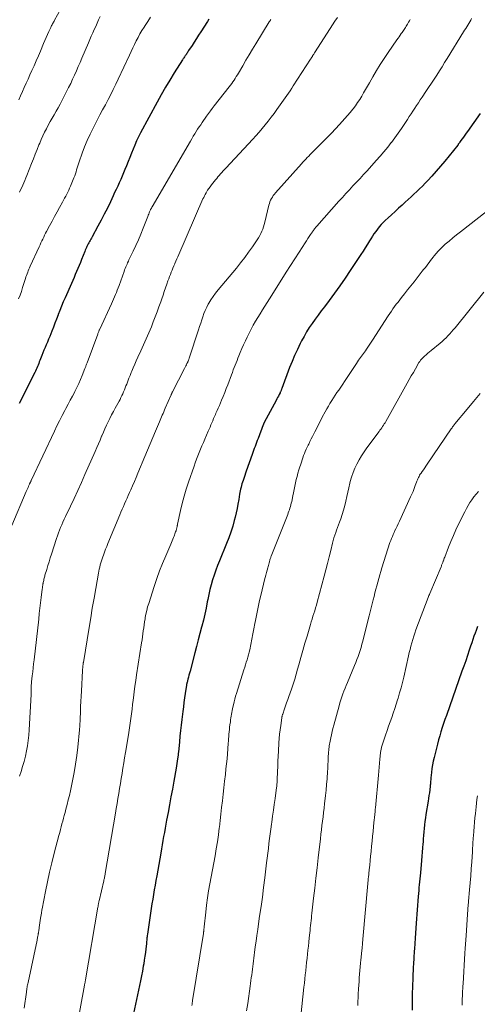
# Model space of a CAD drawing. Units: feet. Extents: x 1945000 to 1950001, y 565000 to 570001.
# Drawn here: x 1947515 to 1947608, y 565719 to 565918 of the extents above; entities that cross this region are included whole.
import ezdxf

# ---------------------------------------------------------------- set-up
doc = ezdxf.new("R2010")
doc.units = ezdxf.units.FT
doc.header["$LTSCALE"] = 100
doc.header["$MEASUREMENT"] = 0
doc.layers.add('CONTOUR INDEX', color=32, linetype='Continuous', lineweight=25)
doc.layers.add('CONTOUR INTERMEDIATE', color=40, linetype='Continuous', lineweight=15)

msp = doc.modelspace()

# ---------------------------------------------------------------- linework, layer by layer
at = {"layer": 'CONTOUR INDEX', "flags": 128}
for points, elevation in [([(1947553.28, 565918.44), (1947552.95, 565917.94), (1947551.63, 565915.89), (1947551.19, 565915.2), (1947550.74, 565914.51), (1947550.3, 565913.82), (1947549.85, 565913.13), (1947549.17, 565912.08), (1947549.07, 565911.91), (1947548.96, 565911.75), (1947548.85, 565911.59), (1947548.74, 565911.43), (1947548.72, 565911.4), (1947548.62, 565911.25), (1947548.51, 565911.1), (1947548.41, 565910.95), (1947548.31, 565910.8), (1947548.2, 565910.66), (1947548.1, 565910.5), (1947548, 565910.35), (1947547.91, 565910.2), (1947546.25, 565907.6), (1947545.34, 565906.14), (1947544.46, 565904.67), (1947543.61, 565903.17), (1947542.78, 565901.67), (1947539.44, 565895.45), (1947539.03, 565894.64), (1947538.64, 565893.83), (1947538.28, 565893), (1947537.94, 565892.17), (1947537.61, 565891.33), (1947537.28, 565890.48), (1947536.94, 565889.65), (1947536.6, 565888.81), (1947536.29, 565888.07), (1947536.01, 565887.4), (1947535.72, 565886.72), (1947535.42, 565886.05), (1947535.12, 565885.38), (1947534.81, 565884.72), (1947534.51, 565884.05), (1947534.2, 565883.39), (1947533.88, 565882.72), (1947533.33, 565881.53), (1947532.72, 565880.28), (1947532.1, 565879.04), (1947531.46, 565877.81), (1947530.8, 565876.58), (1947529.63, 565874.45), (1947529.49, 565874.21), (1947529.36, 565873.97), (1947529.23, 565873.74), (1947529.09, 565873.5), (1947528.96, 565873.26), (1947528.83, 565873.02), (1947528.71, 565872.78), (1947528.59, 565872.53), (1947528.47, 565872.28), (1947528.36, 565872.03), (1947528.25, 565871.78), (1947528.15, 565871.52), (1947527.51, 565869.89), (1947527.26, 565869.28), (1947527.01, 565868.67), (1947526.76, 565868.06), (1947526.5, 565867.45), (1947526.24, 565866.84), (1947525.98, 565866.24), (1947525.71, 565865.63), (1947525.44, 565865.03), (1947524.17, 565862.15), (1947523.8, 565861.31), (1947523.44, 565860.46), (1947523.1, 565859.6), (1947522.77, 565858.74), (1947522.74, 565858.66), (1947522.43, 565857.84), (1947522.12, 565857.02), (1947521.8, 565856.2), (1947521.49, 565855.38), (1947521.28, 565854.85), (1947521.07, 565854.3), (1947520.84, 565853.74), (1947520.61, 565853.19), (1947520.36, 565852.65), (1947520.12, 565852.1), (1947519.89, 565851.55), (1947519.67, 565851), (1947519.45, 565850.44), (1947519.08, 565849.48), (1947518.96, 565849.17), (1947518.85, 565848.86), (1947518.73, 565848.55), (1947518.61, 565848.24), (1947518.48, 565847.93), (1947518.35, 565847.63), (1947518.21, 565847.33), (1947518.06, 565847.03), (1947514.85, 565840.76)], 960), ([(1947608.16, 565899.39), (1947605.58, 565895.76), (1947605.31, 565895.38), (1947605.04, 565895), (1947604.76, 565894.61), (1947604.49, 565894.23), (1947604.05, 565893.63), (1947604, 565893.55), (1947603.94, 565893.47), (1947603.88, 565893.39), (1947603.83, 565893.31), (1947603.77, 565893.23), (1947603.71, 565893.15), (1947603.66, 565893.08), (1947603.6, 565893), (1947601.87, 565890.82), (1947601.02, 565889.76), (1947600.14, 565888.72), (1947599.24, 565887.7), (1947598.33, 565886.7), (1947597.55, 565885.87), (1947597.01, 565885.3), (1947596.45, 565884.72), (1947595.89, 565884.16), (1947595.32, 565883.61), (1947594.75, 565883.06), (1947594.17, 565882.51), (1947593.59, 565881.98), (1947592.99, 565881.44), (1947592.35, 565880.87), (1947591.63, 565880.23), (1947590.92, 565879.58), (1947590.21, 565878.93), (1947589.5, 565878.27), (1947588.95, 565877.76), (1947588.53, 565877.35), (1947588.12, 565876.92), (1947587.73, 565876.47), (1947587.36, 565876.01), (1947587.01, 565875.54), (1947586.66, 565875.06), (1947586.34, 565874.56), (1947586.03, 565874.06), (1947585.78, 565873.66), (1947585.35, 565872.95), (1947584.91, 565872.25), (1947584.47, 565871.55), (1947584.01, 565870.86), (1947581.86, 565867.62), (1947580.82, 565866.09), (1947579.77, 565864.58), (1947578.69, 565863.08), (1947577.59, 565861.59), (1947576.62, 565860.3), (1947576, 565859.47), (1947575.38, 565858.63), (1947574.77, 565857.8), (1947574.17, 565856.96), (1947573.58, 565856.1), (1947573.03, 565855.23), (1947572.51, 565854.34), (1947572.02, 565853.43), (1947571.75, 565852.9), (1947571.16, 565851.7), (1947570.6, 565850.49), (1947570.09, 565849.27), (1947569.6, 565848.03), (1947568.02, 565843.8), (1947567.98, 565843.69), (1947567.94, 565843.58), (1947567.9, 565843.47), (1947567.85, 565843.37), (1947567.81, 565843.26), (1947567.76, 565843.15), (1947567.71, 565843.05), (1947567.66, 565842.94), (1947567.47, 565842.57), (1947567.32, 565842.27), (1947567.17, 565841.98), (1947567.02, 565841.69), (1947566.86, 565841.4), (1947564.46, 565836.91), (1947564.43, 565836.85), (1947564.4, 565836.79), (1947564.37, 565836.73), (1947564.34, 565836.67), (1947564.31, 565836.62), (1947564.29, 565836.56), (1947564.26, 565836.5), (1947564.24, 565836.44), (1947563.2, 565833.72), (1947563.05, 565833.31), (1947562.89, 565832.91), (1947562.74, 565832.5), (1947562.6, 565832.09), (1947562.45, 565831.68), (1947562.3, 565831.27), (1947562.16, 565830.86), (1947562.01, 565830.45), (1947560.82, 565827.12), (1947560.67, 565826.69), (1947560.52, 565826.25), (1947560.38, 565825.82), (1947560.23, 565825.39), (1947560.17, 565825.2), (1947560.06, 565824.86), (1947559.95, 565824.52), (1947559.86, 565824.18), (1947559.77, 565823.84), (1947559.69, 565823.49), (1947559.61, 565823.15), (1947559.54, 565822.8), (1947559.48, 565822.45), (1947559.29, 565821.35), (1947559.13, 565820.45), (1947558.96, 565819.55), (1947558.76, 565818.66), (1947558.56, 565817.77), (1947558.4, 565817.14), (1947558.08, 565815.95), (1947557.72, 565814.76), (1947557.3, 565813.6), (1947556.85, 565812.45), (1947555.4, 565809), (1947555.02, 565808.05), (1947554.66, 565807.08), (1947554.32, 565806.11), (1947554.01, 565805.13), (1947553.73, 565804.14), (1947553.47, 565803.15), (1947553.24, 565802.15), (1947553.03, 565801.14), (1947552.94, 565800.68), (1947552.69, 565799.44), (1947552.42, 565798.2), (1947552.14, 565796.97), (1947551.83, 565795.74), (1947551.79, 565795.59), (1947551.46, 565794.28), (1947551.12, 565792.98), (1947550.78, 565791.68), (1947550.44, 565790.38), (1947549.45, 565786.65), (1947549.34, 565786.25), (1947549.23, 565785.85), (1947549.13, 565785.45), (1947549.02, 565785.05), (1947548.84, 565784.38), (1947548.82, 565784.31), (1947548.8, 565784.25), (1947548.79, 565784.18), (1947548.77, 565784.12), (1947548.76, 565784.05), (1947548.75, 565783.99), (1947548.73, 565783.92), (1947548.72, 565783.86), (1947548.48, 565782.17), (1947548.35, 565781.26), (1947548.22, 565780.35), (1947548.1, 565779.44), (1947547.98, 565778.52), (1947547.78, 565776.91), (1947547.64, 565775.78), (1947547.51, 565774.66), (1947547.39, 565773.53), (1947547.29, 565772.4), (1947547.1, 565770.28), (1947547.09, 565770.21), (1947547.08, 565770.14), (1947547.08, 565770.07), (1947547.07, 565769.99), (1947547.06, 565769.92), (1947547.05, 565769.85), (1947547.05, 565769.78), (1947547.03, 565769.71), (1947546.91, 565768.93), (1947546.84, 565768.47), (1947546.77, 565768.01), (1947546.69, 565767.55), (1947546.61, 565767.09), (1947546.15, 565764.45), (1947545.87, 565762.86), (1947545.59, 565761.27), (1947545.3, 565759.69), (1947545, 565758.1), (1947544.72, 565756.6), (1947544.57, 565755.77), (1947544.41, 565754.93), (1947544.26, 565754.1), (1947544.11, 565753.27), (1947543.96, 565752.43), (1947543.82, 565751.6), (1947543.67, 565750.76), (1947543.52, 565749.93), (1947542.72, 565745.33), (1947542.55, 565744.39), (1947542.39, 565743.44), (1947542.22, 565742.5), (1947542.05, 565741.56), (1947541.89, 565740.62), (1947541.73, 565739.68), (1947541.58, 565738.73), (1947541.44, 565737.79), (1947540.83, 565733.51), (1947540.79, 565733.27), (1947540.76, 565733.02), (1947540.74, 565732.78), (1947540.71, 565732.54), (1947540.69, 565732.29), (1947540.67, 565732.05), (1947540.64, 565731.81), (1947540.61, 565731.56), (1947540.5, 565730.55), (1947540.41, 565729.79), (1947540.32, 565729.05), (1947540.2, 565728.3), (1947540.08, 565727.55), (1947540, 565727.06), (1947539.82, 565726.07), (1947539.63, 565725.09), (1947539.43, 565724.1), (1947539.22, 565723.12), (1947537.98, 565717.52)], 940), ([(1947607.62, 565795.69), (1947607.48, 565795.31), (1947607.33, 565794.92), (1947607.13, 565794.38), (1947606.89, 565793.72), (1947606.66, 565793.05), (1947606.43, 565792.39), (1947606.2, 565791.72), (1947605.93, 565790.92), (1947605.57, 565789.85), (1947605.21, 565788.78), (1947604.84, 565787.72), (1947604.46, 565786.65), (1947601.31, 565777.73), (1947601.02, 565776.91), (1947600.74, 565776.09), (1947600.47, 565775.27), (1947600.21, 565774.45), (1947599.95, 565773.62), (1947599.71, 565772.79), (1947599.49, 565771.95), (1947599.28, 565771.11), (1947598.82, 565769.23), (1947598.65, 565768.49), (1947598.51, 565767.74), (1947598.39, 565766.98), (1947598.29, 565766.22), (1947598.17, 565765.12), (1947598.15, 565764.91), (1947598.13, 565764.7), (1947598.12, 565764.48), (1947598.1, 565764.27), (1947598.09, 565764.06), (1947598.07, 565763.84), (1947598.05, 565763.63), (1947598.03, 565763.42), (1947597.94, 565762.69), (1947597.86, 565762.11), (1947597.78, 565761.54), (1947597.7, 565760.96), (1947597.61, 565760.39), (1947597.18, 565757.71), (1947597.08, 565757.01), (1947596.98, 565756.31), (1947596.89, 565755.61), (1947596.82, 565754.91), (1947596.75, 565754.2), (1947596.68, 565753.5), (1947596.63, 565752.8), (1947596.58, 565752.09), (1947596.56, 565751.8), (1947596.5, 565750.95), (1947596.43, 565750.11), (1947596.36, 565749.26), (1947596.28, 565748.41), (1947596.04, 565745.93), (1947595.98, 565745.33), (1947595.92, 565744.73), (1947595.86, 565744.13), (1947595.81, 565743.53), (1947595.75, 565742.93), (1947595.7, 565742.33), (1947595.65, 565741.73), (1947595.61, 565741.13), (1947595.22, 565735.72), (1947595.15, 565734.71), (1947595.08, 565733.7), (1947595, 565732.69), (1947594.93, 565731.67), (1947594.85, 565730.54), (1947594.82, 565730.09), (1947594.79, 565729.65), (1947594.75, 565729.2), (1947594.72, 565728.76), (1947594.69, 565728.31), (1947594.66, 565727.87), (1947594.64, 565727.42), (1947594.62, 565726.98), (1947594.51, 565724.64), (1947594.45, 565723.02), (1947594.4, 565721.41), (1947594.38, 565719.79), (1947594.38, 565718.17)], 920)]:
    msp.add_lwpolyline(points, dxfattribs=dict(at, elevation=elevation))
at = {"layer": 'CONTOUR INTERMEDIATE', "flags": 128}
for points, elevation in [([(1947523.26, 565920.41), (1947522.03, 565918.23), (1947521.93, 565918.05), (1947521.83, 565917.87), (1947521.73, 565917.69), (1947521.63, 565917.51), (1947521.54, 565917.33), (1947521.45, 565917.15), (1947521.36, 565916.96), (1947521.27, 565916.78), (1947520.9, 565915.94), (1947520.62, 565915.33), (1947520.36, 565914.72), (1947520.09, 565914.11), (1947519.83, 565913.5), (1947519.18, 565912), (1947518.76, 565911.01), (1947518.32, 565910.03), (1947517.89, 565909.04), (1947517.45, 565908.06), (1947517.05, 565907.19), (1947516.67, 565906.34), (1947516.29, 565905.5), (1947515.92, 565904.65), (1947515.55, 565903.8), (1947515.17, 565902.95), (1947514.8, 565902.11)], 972), ([(1947565.76, 565918.35), (1947565.66, 565918.2), (1947565.57, 565918.04), (1947565.47, 565917.89), (1947562.74, 565913.45), (1947562.07, 565912.35), (1947561.41, 565911.25), (1947560.76, 565910.15), (1947560.11, 565909.04), (1947559.23, 565907.54), (1947559.02, 565907.18), (1947558.8, 565906.83), (1947558.58, 565906.48), (1947558.35, 565906.13), (1947558.11, 565905.79), (1947557.87, 565905.45), (1947557.63, 565905.12), (1947557.37, 565904.79), (1947554.35, 565900.93), (1947553.95, 565900.42), (1947553.57, 565899.9), (1947553.19, 565899.38), (1947552.81, 565898.86), (1947551.91, 565897.58), (1947551.6, 565897.12), (1947551.29, 565896.66), (1947550.99, 565896.19), (1947550.69, 565895.72), (1947550.4, 565895.25), (1947550.11, 565894.77), (1947549.83, 565894.29), (1947549.54, 565893.81), (1947541.77, 565880.52), (1947541.72, 565880.43), (1947541.67, 565880.34), (1947541.62, 565880.25), (1947541.57, 565880.16), (1947541.52, 565880.07), (1947541.48, 565879.98), (1947541.43, 565879.88), (1947541.39, 565879.79), (1947541.28, 565879.52), (1947541.19, 565879.28), (1947541.09, 565879.05), (1947541, 565878.82), (1947540.91, 565878.58), (1947539.97, 565876.2), (1947539.49, 565875.02), (1947539, 565873.85), (1947538.47, 565872.68), (1947537.93, 565871.53), (1947537.1, 565869.8), (1947536.97, 565869.51), (1947536.83, 565869.23), (1947536.7, 565868.94), (1947536.58, 565868.65), (1947536.45, 565868.36), (1947536.33, 565868.07), (1947536.22, 565867.78), (1947536.11, 565867.48), (1947535.08, 565864.64), (1947534.9, 565864.17), (1947534.72, 565863.7), (1947534.54, 565863.23), (1947534.35, 565862.77), (1947534.16, 565862.3), (1947533.96, 565861.84), (1947533.76, 565861.38), (1947533.55, 565860.92), (1947531.2, 565855.82), (1947531.14, 565855.69), (1947531.08, 565855.57), (1947531.03, 565855.44), (1947530.97, 565855.31), (1947530.92, 565855.19), (1947530.87, 565855.06), (1947530.82, 565854.93), (1947530.77, 565854.8), (1947528.61, 565848.99), (1947528.56, 565848.84), (1947528.5, 565848.7), (1947528.45, 565848.55), (1947528.4, 565848.41), (1947528.35, 565848.26), (1947528.3, 565848.12), (1947528.24, 565847.97), (1947528.19, 565847.83), (1947527.65, 565846.44), (1947527.31, 565845.61), (1947526.96, 565844.79), (1947526.57, 565843.98), (1947526.16, 565843.18), (1947526.12, 565843.1), (1947525.68, 565842.27), (1947525.23, 565841.44), (1947524.78, 565840.61), (1947524.34, 565839.78), (1947524.12, 565839.37), (1947523.57, 565838.34), (1947523.03, 565837.29), (1947522.51, 565836.24), (1947522, 565835.18), (1947517.32, 565825.2), (1947517.29, 565825.14), (1947517.26, 565825.09), (1947517.24, 565825.03), (1947517.21, 565824.97), (1947517.18, 565824.92), (1947517.16, 565824.86), (1947517.13, 565824.8), (1947517.1, 565824.75), (1947517.1, 565824.73), (1947517.06, 565824.67), (1947517.03, 565824.6), (1947517, 565824.54), (1947516.98, 565824.47), (1947516.8, 565824.08), (1947516.68, 565823.81), (1947516.56, 565823.55), (1947516.45, 565823.29), (1947516.33, 565823.02), (1947513.38, 565816.15)], 956), ([(1947541.43, 565918.82), (1947540.88, 565917.99), (1947540.35, 565917.16), (1947540.15, 565916.85), (1947539.73, 565916.16), (1947539.32, 565915.47), (1947538.94, 565914.77), (1947538.57, 565914.05), (1947538.21, 565913.34), (1947537.86, 565912.62), (1947537.51, 565911.89), (1947537.17, 565911.17), (1947534.94, 565906.35), (1947534.44, 565905.3), (1947533.93, 565904.25), (1947533.4, 565903.21), (1947532.86, 565902.18), (1947532.32, 565901.15), (1947531.77, 565900.11), (1947531.23, 565899.08), (1947530.69, 565898.05), (1947529.83, 565896.4), (1947529.22, 565895.17), (1947528.65, 565893.92), (1947528.13, 565892.66), (1947527.65, 565891.38), (1947527.01, 565889.58), (1947526.87, 565889.18), (1947526.74, 565888.79), (1947526.62, 565888.39), (1947526.5, 565887.99), (1947526.38, 565887.59), (1947526.26, 565887.19), (1947526.11, 565886.8), (1947525.96, 565886.41), (1947525.26, 565884.69), (1947525.08, 565884.28), (1947524.9, 565883.87), (1947524.7, 565883.46), (1947524.5, 565883.06), (1947524.29, 565882.66), (1947524.08, 565882.26), (1947523.87, 565881.87), (1947523.65, 565881.47), (1947523.06, 565880.4), (1947522.55, 565879.48), (1947522.04, 565878.54), (1947521.53, 565877.61), (1947521.03, 565876.68), (1947520.43, 565875.55), (1947520.23, 565875.17), (1947520.03, 565874.78), (1947519.84, 565874.4), (1947519.65, 565874.01), (1947519.47, 565873.63), (1947519.28, 565873.24), (1947519.1, 565872.85), (1947518.92, 565872.46), (1947517.14, 565868.53), (1947517, 565868.22), (1947516.86, 565867.91), (1947516.73, 565867.6), (1947516.61, 565867.29), (1947516.49, 565866.97), (1947516.37, 565866.66), (1947516.26, 565866.34), (1947516.15, 565866.02), (1947515.58, 565864.21), (1947515.32, 565863.44), (1947515.05, 565862.68), (1947514.76, 565861.92)], 964), ([(1947531.26, 565918.97), (1947530.96, 565918.31), (1947530.66, 565917.65), (1947530.36, 565916.99), (1947530.06, 565916.33), (1947529.77, 565915.67), (1947529.48, 565915.01), (1947529.19, 565914.35), (1947528.91, 565913.68), (1947527.57, 565910.57), (1947527.2, 565909.72), (1947526.83, 565908.87), (1947526.45, 565908.01), (1947526.08, 565907.16), (1947525.69, 565906.31), (1947525.3, 565905.47), (1947524.89, 565904.63), (1947524.47, 565903.8), (1947523.53, 565901.97), (1947523.16, 565901.25), (1947522.77, 565900.54), (1947522.37, 565899.83), (1947521.96, 565899.13), (1947521.55, 565898.42), (1947521.16, 565897.73), (1947520.77, 565897.02), (1947520.39, 565896.31), (1947520.03, 565895.6), (1947519.68, 565894.88), (1947519.35, 565894.14), (1947519.04, 565893.4), (1947518.89, 565893.03), (1947518.51, 565892.1), (1947518.14, 565891.17), (1947517.77, 565890.24), (1947517.41, 565889.3), (1947516.46, 565886.85), (1947516.26, 565886.36), (1947516.06, 565885.87), (1947515.85, 565885.38), (1947515.64, 565884.9), (1947515.42, 565884.42), (1947515.18, 565883.95), (1947514.94, 565883.48)], 968), ([(1947579.27, 565918.77), (1947578.77, 565918.05), (1947578.28, 565917.32), (1947577.8, 565916.59), (1947574.62, 565911.61), (1947574.54, 565911.48), (1947574.46, 565911.36), (1947574.38, 565911.23), (1947574.3, 565911.11), (1947574.24, 565911.01), (1947574.19, 565910.93), (1947574.14, 565910.85), (1947574.1, 565910.77), (1947574.05, 565910.7), (1947574, 565910.62), (1947573.95, 565910.54), (1947573.9, 565910.46), (1947573.85, 565910.39), (1947570.33, 565904.97), (1947570.01, 565904.48), (1947569.68, 565903.99), (1947569.35, 565903.5), (1947569.02, 565903.02), (1947568.68, 565902.54), (1947568.35, 565902.06), (1947568.01, 565901.58), (1947567.67, 565901.11), (1947567.01, 565900.18), (1947566.45, 565899.39), (1947565.87, 565898.62), (1947565.28, 565897.85), (1947564.67, 565897.09), (1947564.06, 565896.35), (1947563.43, 565895.61), (1947562.78, 565894.89), (1947562.13, 565894.17), (1947556.7, 565888.35), (1947556.43, 565888.06), (1947556.16, 565887.76), (1947555.89, 565887.47), (1947555.62, 565887.18), (1947555.36, 565886.88), (1947555.1, 565886.58), (1947554.84, 565886.27), (1947554.59, 565885.97), (1947553.77, 565884.94), (1947553.5, 565884.59), (1947553.25, 565884.24), (1947553.01, 565883.87), (1947552.78, 565883.5), (1947552.68, 565883.33), (1947552.52, 565883.03), (1947552.36, 565882.73), (1947552.21, 565882.43), (1947552.07, 565882.12), (1947547.18, 565870.9), (1947546.98, 565870.44), (1947546.78, 565869.98), (1947546.58, 565869.52), (1947546.38, 565869.06), (1947546.35, 565869), (1947546.17, 565868.57), (1947545.99, 565868.14), (1947545.81, 565867.72), (1947545.64, 565867.29), (1947545.47, 565866.86), (1947545.3, 565866.43), (1947545.14, 565865.99), (1947544.98, 565865.56), (1947544.76, 565864.92), (1947544.5, 565864.17), (1947544.24, 565863.41), (1947543.98, 565862.66), (1947543.71, 565861.91), (1947543.52, 565861.35), (1947543.15, 565860.32), (1947542.78, 565859.29), (1947542.39, 565858.27), (1947542, 565857.25), (1947541.62, 565856.28), (1947541.37, 565855.66), (1947541.12, 565855.04), (1947540.85, 565854.43), (1947540.58, 565853.82), (1947540.31, 565853.21), (1947540.03, 565852.6), (1947539.75, 565852), (1947539.47, 565851.39), (1947538.89, 565850.13), (1947538.57, 565849.42), (1947538.26, 565848.72), (1947537.96, 565848), (1947537.66, 565847.29), (1947537.55, 565847.02), (1947537.31, 565846.44), (1947537.08, 565845.86), (1947536.86, 565845.27), (1947536.63, 565844.69), (1947536.49, 565844.31), (1947536.34, 565843.92), (1947536.18, 565843.52), (1947536.01, 565843.13), (1947535.84, 565842.74), (1947535.66, 565842.36), (1947535.48, 565841.98), (1947535.28, 565841.6), (1947535.08, 565841.22), (1947534.32, 565839.83), (1947533.95, 565839.15), (1947533.59, 565838.46), (1947533.24, 565837.76), (1947532.89, 565837.07), (1947532.56, 565836.37), (1947532.23, 565835.66), (1947531.91, 565834.95), (1947531.61, 565834.24), (1947531.57, 565834.14), (1947531.24, 565833.37), (1947530.92, 565832.61), (1947530.58, 565831.85), (1947530.25, 565831.08), (1947528.17, 565826.39), (1947527.46, 565824.79), (1947526.73, 565823.19), (1947525.99, 565821.59), (1947525.24, 565820), (1947524.24, 565817.91), (1947523.99, 565817.37), (1947523.74, 565816.82), (1947523.5, 565816.27), (1947523.27, 565815.72), (1947523.05, 565815.17), (1947522.84, 565814.61), (1947522.63, 565814.05), (1947522.44, 565813.48), (1947521.42, 565810.35), (1947521.17, 565809.57), (1947520.92, 565808.79), (1947520.68, 565808.01), (1947520.45, 565807.22), (1947520.1, 565806.06), (1947520.05, 565805.85), (1947519.99, 565805.65), (1947519.94, 565805.44), (1947519.88, 565805.24), (1947519.84, 565805.03), (1947519.79, 565804.82), (1947519.75, 565804.61), (1947519.71, 565804.41), (1947519.7, 565804.31), (1947519.65, 565804.05), (1947519.61, 565803.79), (1947519.58, 565803.53), (1947519.55, 565803.27), (1947519.35, 565801.59), (1947519.22, 565800.5), (1947519.09, 565799.4), (1947518.96, 565798.3), (1947518.84, 565797.2), (1947517.89, 565788.94), (1947517.8, 565788.14), (1947517.71, 565787.34), (1947517.62, 565786.54), (1947517.53, 565785.74), (1947517.4, 565784.54), (1947517.38, 565784.34), (1947517.36, 565784.13), (1947517.34, 565783.93), (1947517.33, 565783.73), (1947517.33, 565783.53), (1947517.32, 565783.32), (1947517.32, 565783.12), (1947517.32, 565782.92), (1947517.32, 565782.88), (1947517.32, 565782.65), (1947517.32, 565782.43), (1947517.31, 565782.21), (1947517.3, 565781.99), (1947516.92, 565774.85), (1947516.84, 565773.77), (1947516.73, 565772.69), (1947516.57, 565771.62), (1947516.38, 565770.56), (1947516.15, 565769.5), (1947515.89, 565768.45), (1947515.58, 565767.41), (1947515.26, 565766.38), (1947514.95, 565765.48)], 952), ([(1947593.98, 565918.37), (1947593.83, 565918.09), (1947593.67, 565917.82), (1947593.51, 565917.54), (1947593.44, 565917.43), (1947593.31, 565917.22), (1947593.18, 565917), (1947593.04, 565916.79), (1947592.91, 565916.57), (1947592.77, 565916.36), (1947592.63, 565916.15), (1947592.49, 565915.94), (1947592.34, 565915.73), (1947592.19, 565915.52), (1947591.96, 565915.21), (1947591.74, 565914.89), (1947591.52, 565914.58), (1947591.3, 565914.26), (1947589.53, 565911.73), (1947588.71, 565910.52), (1947587.92, 565909.29), (1947587.15, 565908.05), (1947586.41, 565906.78), (1947585.74, 565905.6), (1947585.35, 565904.92), (1947584.96, 565904.24), (1947584.57, 565903.57), (1947584.18, 565902.89), (1947583.77, 565902.23), (1947583.35, 565901.57), (1947582.9, 565900.93), (1947582.43, 565900.31), (1947582.37, 565900.24), (1947581.86, 565899.6), (1947581.33, 565898.96), (1947580.79, 565898.34), (1947580.23, 565897.73), (1947579.71, 565897.17), (1947578.88, 565896.29), (1947578.05, 565895.42), (1947577.2, 565894.55), (1947576.35, 565893.7), (1947574.37, 565891.71), (1947574.07, 565891.4), (1947573.76, 565891.09), (1947573.46, 565890.78), (1947573.16, 565890.47), (1947572.86, 565890.15), (1947572.56, 565889.84), (1947572.27, 565889.52), (1947571.98, 565889.19), (1947566.74, 565883.37), (1947566.51, 565883.09), (1947566.29, 565882.8), (1947566.1, 565882.5), (1947565.91, 565882.19), (1947565.75, 565881.87), (1947565.61, 565881.54), (1947565.49, 565881.21), (1947565.4, 565880.86), (1947564.58, 565877.41), (1947564.46, 565876.94), (1947564.32, 565876.48), (1947564.15, 565876.02), (1947563.98, 565875.57), (1947563.77, 565875.13), (1947563.56, 565874.7), (1947563.31, 565874.28), (1947563.05, 565873.88), (1947562.08, 565872.45), (1947561.3, 565871.35), (1947560.5, 565870.26), (1947559.67, 565869.2), (1947558.82, 565868.15), (1947555.12, 565863.72), (1947554.61, 565863.08), (1947554.13, 565862.43), (1947553.68, 565861.74), (1947553.27, 565861.04), (1947553.14, 565860.82), (1947552.82, 565860.21), (1947552.53, 565859.59), (1947552.27, 565858.95), (1947552.03, 565858.3), (1947551.82, 565857.65), (1947551.6, 565856.99), (1947551.39, 565856.34), (1947551.17, 565855.68), (1947549.29, 565849.94), (1947549.26, 565849.84), (1947549.22, 565849.74), (1947549.19, 565849.64), (1947549.15, 565849.53), (1947549.11, 565849.43), (1947549.06, 565849.33), (1947549.02, 565849.24), (1947548.97, 565849.14), (1947548.83, 565848.85), (1947548.7, 565848.6), (1947548.58, 565848.36), (1947548.46, 565848.12), (1947548.33, 565847.87), (1947545.89, 565843.1), (1947545.85, 565843.03), (1947545.82, 565842.96), (1947545.78, 565842.89), (1947545.75, 565842.82), (1947545.72, 565842.76), (1947545.69, 565842.69), (1947545.66, 565842.62), (1947545.63, 565842.55), (1947544.44, 565839.81), (1947544.29, 565839.46), (1947544.14, 565839.12), (1947543.99, 565838.77), (1947543.84, 565838.43), (1947543.69, 565838.08), (1947543.54, 565837.74), (1947543.39, 565837.39), (1947543.24, 565837.05), (1947542.44, 565835.19), (1947541.89, 565833.91), (1947541.35, 565832.63), (1947540.82, 565831.35), (1947540.28, 565830.07), (1947538.88, 565826.69), (1947538.53, 565825.85), (1947538.18, 565825), (1947537.81, 565824.16), (1947537.45, 565823.32), (1947537.21, 565822.76), (1947536.96, 565822.2), (1947536.72, 565821.64), (1947536.47, 565821.08), (1947536.22, 565820.52), (1947535.97, 565819.96), (1947535.73, 565819.4), (1947535.48, 565818.83), (1947535.25, 565818.27), (1947532.84, 565812.48), (1947532.6, 565811.9), (1947532.37, 565811.31), (1947532.14, 565810.73), (1947531.92, 565810.14), (1947531.79, 565809.76), (1947531.64, 565809.36), (1947531.51, 565808.96), (1947531.39, 565808.55), (1947531.28, 565808.14), (1947531.17, 565807.72), (1947531.08, 565807.31), (1947530.99, 565806.89), (1947530.91, 565806.47), (1947530.36, 565803.37), (1947530.02, 565801.4), (1947529.68, 565799.43), (1947529.35, 565797.46), (1947529.02, 565795.49), (1947527.87, 565788.44), (1947527.86, 565788.34), (1947527.84, 565788.24), (1947527.83, 565788.14), (1947527.81, 565788.04), (1947527.8, 565787.94), (1947527.79, 565787.84), (1947527.77, 565787.74), (1947527.76, 565787.64), (1947527.75, 565787.49), (1947527.73, 565787.31), (1947527.72, 565787.14), (1947527.7, 565786.96), (1947527.69, 565786.79), (1947527.46, 565782.65), (1947527.4, 565781.61), (1947527.35, 565780.57), (1947527.3, 565779.53), (1947527.26, 565778.5), (1947527.21, 565776.95), (1947527.2, 565776.68), (1947527.19, 565776.42), (1947527.18, 565776.15), (1947527.17, 565775.89), (1947527.16, 565775.63), (1947527.14, 565775.36), (1947527.12, 565775.1), (1947527.1, 565774.83), (1947526.75, 565771.35), (1947526.54, 565769.63), (1947526.3, 565767.91), (1947526.01, 565766.2), (1947525.67, 565764.49), (1947525.25, 565762.51), (1947525.04, 565761.58), (1947524.82, 565760.65), (1947524.59, 565759.73), (1947524.35, 565758.8), (1947524.16, 565758.11), (1947524, 565757.53), (1947523.85, 565756.96), (1947523.69, 565756.38), (1947523.53, 565755.81), (1947523.38, 565755.23), (1947523.23, 565754.66), (1947523.08, 565754.08), (1947522.93, 565753.5), (1947521.99, 565749.91), (1947521.51, 565747.97), (1947521.05, 565746.03), (1947520.62, 565744.08), (1947520.22, 565742.12), (1947519.53, 565738.63), (1947519.49, 565738.42), (1947519.45, 565738.21), (1947519.41, 565737.99), (1947519.38, 565737.78), (1947519.22, 565736.73), (1947519.15, 565736.26), (1947519.08, 565735.8), (1947519.01, 565735.33), (1947518.94, 565734.86), (1947518.83, 565734.11), (1947518.81, 565734.02), (1947518.8, 565733.92), (1947518.78, 565733.83), (1947518.77, 565733.74), (1947518.75, 565733.65), (1947518.74, 565733.55), (1947518.72, 565733.46), (1947518.7, 565733.37), (1947518.66, 565733.14), (1947518.62, 565732.94), (1947518.58, 565732.73), (1947518.53, 565732.52), (1947518.49, 565732.32), (1947516.67, 565723.76), (1947516.62, 565723.52), (1947516.57, 565723.28), (1947516.53, 565723.03), (1947516.49, 565722.79), (1947516.45, 565722.55), (1947516.42, 565722.31), (1947516.38, 565722.06), (1947516.35, 565721.82), (1947515.86, 565718.55)], 948), ([(1947606.4, 565918.61), (1947606.22, 565918.26), (1947606.03, 565917.92), (1947605.83, 565917.58), (1947605.62, 565917.25), (1947605.41, 565916.91), (1947605.21, 565916.58), (1947605, 565916.25), (1947604.79, 565915.91), (1947601.48, 565910.52), (1947600.95, 565909.68), (1947600.43, 565908.83), (1947599.89, 565907.99), (1947599.36, 565907.16), (1947598.82, 565906.32), (1947598.27, 565905.49), (1947597.72, 565904.66), (1947597.17, 565903.84), (1947596.39, 565902.68), (1947596.01, 565902.12), (1947595.64, 565901.56), (1947595.27, 565901), (1947594.9, 565900.44), (1947594.53, 565899.88), (1947594.16, 565899.31), (1947593.79, 565898.75), (1947593.43, 565898.18), (1947592.88, 565897.34), (1947592.24, 565896.37), (1947591.57, 565895.4), (1947590.89, 565894.45), (1947590.18, 565893.52), (1947590.16, 565893.49), (1947589.43, 565892.56), (1947588.68, 565891.64), (1947587.91, 565890.73), (1947587.12, 565889.85), (1947585.27, 565887.82), (1947584.56, 565887.04), (1947583.84, 565886.27), (1947583.13, 565885.5), (1947582.41, 565884.73), (1947581.69, 565883.97), (1947580.97, 565883.19), (1947580.26, 565882.42), (1947579.56, 565881.63), (1947575.09, 565876.64), (1947574.97, 565876.49), (1947574.85, 565876.35), (1947574.73, 565876.2), (1947574.62, 565876.05), (1947574.51, 565875.9), (1947574.4, 565875.75), (1947574.3, 565875.6), (1947574.19, 565875.44), (1947573.85, 565874.92), (1947573.57, 565874.51), (1947573.3, 565874.09), (1947573.02, 565873.67), (1947572.75, 565873.25), (1947571.53, 565871.38), (1947570.65, 565870.02), (1947569.78, 565868.66), (1947568.91, 565867.3), (1947568.04, 565865.93), (1947565.53, 565861.94), (1947565.05, 565861.19), (1947564.57, 565860.43), (1947564.09, 565859.67), (1947563.61, 565858.92), (1947563.14, 565858.15), (1947562.68, 565857.38), (1947562.25, 565856.6), (1947561.83, 565855.81), (1947561.02, 565854.19), (1947560.64, 565853.42), (1947560.28, 565852.65), (1947559.93, 565851.86), (1947559.59, 565851.07), (1947559.34, 565850.43), (1947559.14, 565849.96), (1947558.95, 565849.48), (1947558.76, 565849), (1947558.57, 565848.52), (1947558.38, 565848.04), (1947558.2, 565847.56), (1947558.02, 565847.07), (1947557.83, 565846.59), (1947557.07, 565844.57), (1947556.77, 565843.78), (1947556.46, 565842.99), (1947556.14, 565842.21), (1947555.81, 565841.42), (1947555.61, 565840.94), (1947555.38, 565840.4), (1947555.15, 565839.86), (1947554.92, 565839.33), (1947554.68, 565838.79), (1947554.59, 565838.56), (1947554.4, 565838.14), (1947554.22, 565837.72), (1947554.04, 565837.29), (1947553.85, 565836.87), (1947553.67, 565836.44), (1947553.49, 565836.02), (1947553.31, 565835.6), (1947553.12, 565835.17), (1947552.43, 565833.58), (1947552.15, 565832.9), (1947551.86, 565832.23), (1947551.58, 565831.55), (1947551.3, 565830.87), (1947551.03, 565830.19), (1947550.76, 565829.5), (1947550.51, 565828.81), (1947550.27, 565828.12), (1947549.14, 565824.87), (1947548.67, 565823.45), (1947548.24, 565822.02), (1947547.86, 565820.58), (1947547.52, 565819.13), (1947546.92, 565816.4), (1947546.9, 565816.3), (1947546.88, 565816.21), (1947546.87, 565816.11), (1947546.85, 565816.01), (1947546.84, 565815.91), (1947546.82, 565815.82), (1947546.8, 565815.72), (1947546.78, 565815.62), (1947546.76, 565815.55), (1947546.73, 565815.42), (1947546.69, 565815.28), (1947546.65, 565815.15), (1947546.61, 565815.02), (1947546.54, 565814.84), (1947546.46, 565814.62), (1947546.38, 565814.4), (1947546.3, 565814.18), (1947546.22, 565813.96), (1947546.12, 565813.71), (1947545.98, 565813.36), (1947545.85, 565813.02), (1947545.7, 565812.68), (1947545.56, 565812.34), (1947544.53, 565809.99), (1947543.89, 565808.47), (1947543.29, 565806.93), (1947542.72, 565805.38), (1947542.19, 565803.82), (1947541.08, 565800.35), (1947540.87, 565799.65), (1947540.68, 565798.94), (1947540.52, 565798.23), (1947540.39, 565797.51), (1947540.35, 565797.28), (1947540.25, 565796.67), (1947540.16, 565796.06), (1947540.07, 565795.45), (1947539.99, 565794.84), (1947539.91, 565794.23), (1947539.83, 565793.62), (1947539.74, 565793.01), (1947539.64, 565792.4), (1947538.64, 565785.95), (1947538.47, 565784.79), (1947538.3, 565783.63), (1947538.15, 565782.47), (1947538, 565781.31), (1947537.95, 565780.85), (1947537.83, 565779.91), (1947537.72, 565778.98), (1947537.6, 565778.04), (1947537.48, 565777.11), (1947537.35, 565776.17), (1947537.22, 565775.24), (1947537.08, 565774.31), (1947536.93, 565773.38), (1947536.4, 565770.21), (1947536.22, 565769.17), (1947536.05, 565768.13), (1947535.88, 565767.09), (1947535.7, 565766.05), (1947535.69, 565765.97), (1947535.52, 565764.96), (1947535.35, 565763.96), (1947535.19, 565762.96), (1947535.02, 565761.96), (1947534.85, 565760.96), (1947534.68, 565759.96), (1947534.51, 565758.95), (1947534.34, 565757.95), (1947532.3, 565745.78), (1947532.27, 565745.59), (1947532.24, 565745.4), (1947532.2, 565745.22), (1947532.16, 565745.03), (1947532.13, 565744.85), (1947532.09, 565744.66), (1947532.04, 565744.48), (1947532, 565744.29), (1947531.07, 565740.27), (1947531.03, 565740.1), (1947530.99, 565739.94), (1947530.96, 565739.78), (1947530.92, 565739.62), (1947530.89, 565739.45), (1947530.86, 565739.29), (1947530.83, 565739.13), (1947530.8, 565738.96), (1947528.3, 565724.33), (1947528.28, 565724.19), (1947528.25, 565724.06), (1947528.23, 565723.92), (1947528.2, 565723.78), (1947528.18, 565723.64), (1947528.16, 565723.5), (1947528.13, 565723.37), (1947528.1, 565723.23), (1947526.34, 565713.65)], 944), ([(1947609.45, 565879.57), (1947604.14, 565875.47), (1947603.36, 565874.86), (1947602.59, 565874.24), (1947601.84, 565873.6), (1947601.09, 565872.94), (1947600.55, 565872.46), (1947600.09, 565872.03), (1947599.65, 565871.58), (1947599.24, 565871.12), (1947598.84, 565870.63), (1947598.62, 565870.35), (1947598.34, 565869.99), (1947598.07, 565869.64), (1947597.8, 565869.28), (1947597.53, 565868.92), (1947597.26, 565868.56), (1947596.99, 565868.2), (1947596.71, 565867.84), (1947596.44, 565867.49), (1947595.41, 565866.2), (1947594.76, 565865.38), (1947594.11, 565864.56), (1947593.46, 565863.74), (1947592.82, 565862.92), (1947592.22, 565862.17), (1947591.87, 565861.73), (1947591.52, 565861.28), (1947591.18, 565860.83), (1947590.84, 565860.37), (1947590.5, 565859.91), (1947590.17, 565859.45), (1947589.85, 565858.98), (1947589.54, 565858.51), (1947586.38, 565853.56), (1947586.11, 565853.15), (1947585.84, 565852.75), (1947585.57, 565852.35), (1947585.29, 565851.95), (1947585.12, 565851.72), (1947584.92, 565851.44), (1947584.72, 565851.17), (1947584.51, 565850.9), (1947584.31, 565850.63), (1947584.11, 565850.36), (1947583.91, 565850.09), (1947583.72, 565849.81), (1947583.53, 565849.53), (1947583.11, 565848.86), (1947582.71, 565848.25), (1947582.31, 565847.64), (1947581.91, 565847.03), (1947581.5, 565846.42), (1947579.52, 565843.5), (1947579.16, 565842.97), (1947578.81, 565842.43), (1947578.45, 565841.89), (1947578.1, 565841.35), (1947577.76, 565840.8), (1947577.43, 565840.25), (1947577.11, 565839.69), (1947576.81, 565839.12), (1947576.2, 565837.98), (1947575.82, 565837.25), (1947575.44, 565836.53), (1947575.07, 565835.8), (1947574.7, 565835.07), (1947574.49, 565834.65), (1947574.22, 565834.13), (1947573.96, 565833.61), (1947573.7, 565833.09), (1947573.45, 565832.57), (1947573.34, 565832.35), (1947573.14, 565831.93), (1947572.95, 565831.51), (1947572.77, 565831.09), (1947572.59, 565830.66), (1947572.43, 565830.23), (1947572.27, 565829.8), (1947572.12, 565829.37), (1947571.97, 565828.93), (1947571.47, 565827.34), (1947571.27, 565826.69), (1947571.09, 565826.04), (1947570.92, 565825.39), (1947570.77, 565824.73), (1947570.62, 565824.07), (1947570.48, 565823.41), (1947570.35, 565822.75), (1947570.22, 565822.08), (1947570.01, 565820.98), (1947569.94, 565820.64), (1947569.86, 565820.31), (1947569.77, 565819.97), (1947569.67, 565819.64), (1947569.56, 565819.31), (1947569.45, 565818.98), (1947569.33, 565818.65), (1947569.21, 565818.33), (1947565.87, 565809.93), (1947565.82, 565809.79), (1947565.76, 565809.64), (1947565.71, 565809.5), (1947565.66, 565809.35), (1947565.62, 565809.2), (1947565.57, 565809.05), (1947565.53, 565808.91), (1947565.49, 565808.76), (1947565.44, 565808.55), (1947565.37, 565808.3), (1947565.31, 565808.05), (1947565.24, 565807.8), (1947565.17, 565807.55), (1947565.04, 565807.08), (1947564.91, 565806.6), (1947564.78, 565806.11), (1947564.66, 565805.62), (1947564.54, 565805.14), (1947563.83, 565802.27), (1947563.52, 565800.93), (1947563.22, 565799.59), (1947562.94, 565798.25), (1947562.68, 565796.9), (1947562.58, 565796.31), (1947562.38, 565795.25), (1947562.17, 565794.19), (1947561.96, 565793.14), (1947561.74, 565792.09), (1947561.52, 565791.01), (1947561.4, 565790.5), (1947561.28, 565789.99), (1947561.14, 565789.48), (1947560.99, 565788.98), (1947560.83, 565788.48), (1947560.67, 565787.98), (1947560.52, 565787.48), (1947560.36, 565786.98), (1947558.85, 565782.17), (1947558.67, 565781.6), (1947558.51, 565781.02), (1947558.36, 565780.45), (1947558.21, 565779.87), (1947558.11, 565779.43), (1947558.03, 565779.07), (1947557.95, 565778.7), (1947557.88, 565778.33), (1947557.82, 565777.96), (1947557.76, 565777.59), (1947557.7, 565777.22), (1947557.65, 565776.85), (1947557.6, 565776.47), (1947557.51, 565775.8), (1947557.46, 565775.34), (1947557.41, 565774.88), (1947557.36, 565774.41), (1947557.33, 565773.95), (1947557.29, 565773.49), (1947557.26, 565773.02), (1947557.22, 565772.56), (1947557.19, 565772.1), (1947557.11, 565770.98), (1947557.03, 565769.96), (1947556.94, 565768.94), (1947556.83, 565767.92), (1947556.72, 565766.91), (1947556.59, 565765.77), (1947556.44, 565764.44), (1947556.29, 565763.12), (1947556.14, 565761.79), (1947555.99, 565760.46), (1947555.84, 565759.14), (1947555.69, 565757.81), (1947555.54, 565756.49), (1947555.38, 565755.16), (1947555.36, 565754.99), (1947555.18, 565753.58), (1947554.98, 565752.18), (1947554.76, 565750.78), (1947554.52, 565749.38), (1947554.51, 565749.35), (1947554.25, 565747.94), (1947553.99, 565746.53), (1947553.72, 565745.12), (1947553.46, 565743.72), (1947553.45, 565743.69), (1947553.2, 565742.27), (1947552.97, 565740.84), (1947552.78, 565739.41), (1947552.62, 565737.97), (1947552.31, 565734.99), (1947552.3, 565734.86), (1947552.29, 565734.72), (1947552.27, 565734.58), (1947552.26, 565734.45), (1947552.25, 565734.36), (1947552.24, 565734.27), (1947552.22, 565734.18), (1947552.21, 565734.09), (1947552.2, 565734), (1947552.18, 565733.9), (1947552.17, 565733.81), (1947552.16, 565733.72), (1947552.14, 565733.63), (1947549.98, 565720.14), (1947549.94, 565719.89), (1947549.9, 565719.64), (1947549.86, 565719.38), (1947549.82, 565719.13)], 936), ([(1947608.86, 565863.24), (1947603.05, 565856.06), (1947602.7, 565855.64), (1947602.35, 565855.23), (1947601.99, 565854.83), (1947601.62, 565854.44), (1947601.23, 565854.05), (1947600.84, 565853.68), (1947600.44, 565853.32), (1947600.03, 565852.96), (1947598.26, 565851.49), (1947597.92, 565851.21), (1947597.58, 565850.92), (1947597.25, 565850.63), (1947596.91, 565850.33), (1947596.47, 565849.93), (1947596.36, 565849.83), (1947596.26, 565849.73), (1947596.17, 565849.62), (1947596.08, 565849.51), (1947595.99, 565849.39), (1947595.91, 565849.27), (1947595.83, 565849.15), (1947595.76, 565849.03), (1947595.06, 565847.81), (1947594.63, 565847.07), (1947594.21, 565846.34), (1947593.8, 565845.6), (1947593.38, 565844.86), (1947589.04, 565837.16), (1947588.89, 565836.89), (1947588.73, 565836.63), (1947588.56, 565836.37), (1947588.39, 565836.11), (1947588.22, 565835.85), (1947588.04, 565835.6), (1947587.87, 565835.35), (1947587.68, 565835.1), (1947585.24, 565831.78), (1947584.68, 565830.99), (1947584.16, 565830.2), (1947583.67, 565829.37), (1947583.21, 565828.54), (1947582.79, 565827.68), (1947582.43, 565826.8), (1947582.12, 565825.89), (1947581.87, 565824.98), (1947581.79, 565824.66), (1947581.58, 565823.76), (1947581.37, 565822.85), (1947581.16, 565821.95), (1947580.96, 565821.04), (1947580.75, 565820.14), (1947580.51, 565819.24), (1947580.23, 565818.36), (1947579.93, 565817.48), (1947579.66, 565816.76), (1947579.47, 565816.24), (1947579.28, 565815.72), (1947579.1, 565815.2), (1947578.91, 565814.68), (1947578.74, 565814.16), (1947578.57, 565813.63), (1947578.42, 565813.1), (1947578.28, 565812.57), (1947577.91, 565811.05), (1947577.59, 565809.76), (1947577.26, 565808.47), (1947576.92, 565807.18), (1947576.58, 565805.89), (1947575.16, 565800.59), (1947575, 565800.02), (1947574.84, 565799.46), (1947574.67, 565798.89), (1947574.5, 565798.33), (1947574.32, 565797.77), (1947574.14, 565797.21), (1947573.97, 565796.64), (1947573.8, 565796.08), (1947573.11, 565793.78), (1947572.68, 565792.33), (1947572.26, 565790.88), (1947571.85, 565789.42), (1947571.45, 565787.97), (1947571.22, 565787.11), (1947570.93, 565786.08), (1947570.62, 565785.06), (1947570.29, 565784.04), (1947569.95, 565783.03), (1947569.42, 565781.54), (1947569.21, 565780.92), (1947568.99, 565780.3), (1947568.77, 565779.68), (1947568.56, 565779.06), (1947568.19, 565778.01), (1947568.16, 565777.92), (1947568.13, 565777.82), (1947568.11, 565777.73), (1947568.09, 565777.64), (1947568.07, 565777.54), (1947568.05, 565777.45), (1947568.03, 565777.35), (1947568.02, 565777.25), (1947567.79, 565775.71), (1947567.67, 565774.84), (1947567.57, 565773.96), (1947567.49, 565773.09), (1947567.43, 565772.21), (1947567.33, 565770.54), (1947567.27, 565769.51), (1947567.22, 565768.47), (1947567.18, 565767.43), (1947567.14, 565766.39), (1947567.09, 565764.7), (1947567.08, 565764.51), (1947567.07, 565764.31), (1947567.06, 565764.12), (1947567.04, 565763.93), (1947567.03, 565763.74), (1947567.01, 565763.55), (1947566.98, 565763.36), (1947566.96, 565763.17), (1947566.64, 565760.94), (1947566.47, 565759.75), (1947566.3, 565758.56), (1947566.13, 565757.37), (1947565.97, 565756.18), (1947565.91, 565755.75), (1947565.78, 565754.78), (1947565.65, 565753.8), (1947565.53, 565752.83), (1947565.41, 565751.85), (1947565.3, 565750.87), (1947565.19, 565749.9), (1947565.07, 565748.92), (1947564.95, 565747.95), (1947564.58, 565744.9), (1947564.34, 565742.96), (1947564.08, 565741.02), (1947563.81, 565739.09), (1947563.53, 565737.15), (1947563.3, 565735.59), (1947563.13, 565734.44), (1947562.97, 565733.29), (1947562.81, 565732.14), (1947562.65, 565730.99), (1947562.5, 565729.81), (1947562.43, 565729.25), (1947562.35, 565728.68), (1947562.28, 565728.12), (1947562.21, 565727.55), (1947562.14, 565726.99), (1947562.07, 565726.43), (1947562, 565725.86), (1947561.92, 565725.3), (1947561.92, 565725.28), (1947561.84, 565724.71), (1947561.76, 565724.14), (1947561.68, 565723.57), (1947561.6, 565723), (1947561.11, 565719.54), (1947560.89, 565718.02)], 932), ([(1947608.13, 565842.76), (1947606.81, 565841.19), (1947605.5, 565839.62), (1947603.02, 565836.64), (1947602.95, 565836.55), (1947602.88, 565836.46), (1947602.81, 565836.37), (1947602.74, 565836.29), (1947602.72, 565836.25), (1947602.67, 565836.18), (1947602.61, 565836.11), (1947602.56, 565836.03), (1947602.5, 565835.95), (1947602.45, 565835.88), (1947602.4, 565835.8), (1947602.35, 565835.73), (1947602.3, 565835.65), (1947597.44, 565828.52), (1947597.18, 565828.14), (1947596.92, 565827.77), (1947596.66, 565827.39), (1947596.4, 565827.02), (1947596.18, 565826.7), (1947596.03, 565826.48), (1947595.9, 565826.26), (1947595.77, 565826.04), (1947595.65, 565825.81), (1947595.55, 565825.58), (1947595.44, 565825.34), (1947595.35, 565825.1), (1947595.25, 565824.86), (1947595.01, 565824.18), (1947594.79, 565823.6), (1947594.57, 565823.02), (1947594.32, 565822.45), (1947594.07, 565821.88), (1947591.8, 565816.99), (1947591.56, 565816.48), (1947591.32, 565815.97), (1947591.08, 565815.45), (1947590.84, 565814.94), (1947590.74, 565814.72), (1947590.56, 565814.32), (1947590.38, 565813.91), (1947590.21, 565813.5), (1947590.05, 565813.08), (1947589.9, 565812.67), (1947589.75, 565812.25), (1947589.61, 565811.83), (1947589.47, 565811.4), (1947588.27, 565807.57), (1947588.05, 565806.85), (1947587.84, 565806.13), (1947587.63, 565805.4), (1947587.43, 565804.67), (1947587.23, 565803.95), (1947587.04, 565803.22), (1947586.85, 565802.49), (1947586.67, 565801.76), (1947586.5, 565801.09), (1947586.24, 565800.02), (1947585.97, 565798.96), (1947585.7, 565797.89), (1947585.43, 565796.83), (1947584.39, 565792.73), (1947584.22, 565792.11), (1947584.04, 565791.49), (1947583.85, 565790.87), (1947583.65, 565790.26), (1947583.44, 565789.65), (1947583.21, 565789.04), (1947582.98, 565788.44), (1947582.74, 565787.85), (1947581.28, 565784.38), (1947581.04, 565783.81), (1947580.81, 565783.23), (1947580.59, 565782.65), (1947580.37, 565782.07), (1947580.16, 565781.48), (1947579.96, 565780.89), (1947579.78, 565780.29), (1947579.61, 565779.7), (1947578.52, 565775.76), (1947578.35, 565775.12), (1947578.19, 565774.49), (1947578.05, 565773.84), (1947577.91, 565773.2), (1947577.78, 565772.53), (1947577.72, 565772.22), (1947577.66, 565771.91), (1947577.62, 565771.6), (1947577.57, 565771.29), (1947577.54, 565770.98), (1947577.51, 565770.66), (1947577.48, 565770.35), (1947577.46, 565770.04), (1947577.42, 565769.45), (1947577.4, 565769.08), (1947577.38, 565768.71), (1947577.36, 565768.35), (1947577.35, 565767.98), (1947577.34, 565767.61), (1947577.32, 565767.24), (1947577.3, 565766.87), (1947577.27, 565766.5), (1947577.16, 565764.91), (1947577.08, 565763.78), (1947576.98, 565762.65), (1947576.86, 565761.52), (1947576.74, 565760.39), (1947576.68, 565759.91), (1947576.57, 565759.02), (1947576.47, 565758.14), (1947576.36, 565757.25), (1947576.24, 565756.36), (1947576.13, 565755.48), (1947576.02, 565754.59), (1947575.92, 565753.71), (1947575.82, 565752.82), (1947575.38, 565748.93), (1947575.15, 565746.9), (1947574.91, 565744.87), (1947574.68, 565742.85), (1947574.45, 565740.82), (1947574.1, 565737.75), (1947574.05, 565737.26), (1947573.99, 565736.76), (1947573.94, 565736.26), (1947573.88, 565735.77), (1947573.83, 565735.27), (1947573.77, 565734.77), (1947573.72, 565734.27), (1947573.67, 565733.78), (1947573.56, 565732.76), (1947573.47, 565731.94), (1947573.38, 565731.12), (1947573.3, 565730.3), (1947573.21, 565729.47), (1947573.12, 565728.65), (1947573.03, 565727.83), (1947572.95, 565727.01), (1947572.85, 565726.19), (1947572.85, 565726.15), (1947572.76, 565725.31), (1947572.67, 565724.48), (1947572.57, 565723.64), (1947572.48, 565722.8), (1947571.84, 565716.98)], 928), ([(1947607.81, 565822.97), (1947607.34, 565822.45), (1947606.89, 565821.9), (1947606.47, 565821.33), (1947606.07, 565820.75), (1947605.69, 565820.15), (1947605.35, 565819.54), (1947605.02, 565818.91), (1947603.78, 565816.36), (1947603.24, 565815.22), (1947602.72, 565814.07), (1947602.22, 565812.9), (1947601.75, 565811.73), (1947600.96, 565809.72), (1947600.89, 565809.54), (1947600.82, 565809.37), (1947600.76, 565809.19), (1947600.7, 565809), (1947600.67, 565808.93), (1947600.62, 565808.79), (1947600.57, 565808.64), (1947600.52, 565808.5), (1947600.47, 565808.36), (1947600.41, 565808.21), (1947600.35, 565808.07), (1947600.29, 565807.93), (1947600.24, 565807.79), (1947597.95, 565802.39), (1947597.86, 565802.18), (1947597.77, 565801.96), (1947597.69, 565801.75), (1947597.61, 565801.54), (1947595.15, 565795.01), (1947594.92, 565794.37), (1947594.7, 565793.72), (1947594.49, 565793.07), (1947594.3, 565792.41), (1947594.12, 565791.75), (1947593.95, 565791.08), (1947593.79, 565790.42), (1947593.63, 565789.75), (1947592.67, 565785.47), (1947592.41, 565784.4), (1947592.14, 565783.33), (1947591.85, 565782.27), (1947591.55, 565781.21), (1947591.45, 565780.91), (1947591.17, 565780), (1947590.88, 565779.11), (1947590.57, 565778.22), (1947590.25, 565777.33), (1947589.93, 565776.44), (1947589.61, 565775.55), (1947589.3, 565774.66), (1947589, 565773.76), (1947588.25, 565771.51), (1947588.2, 565771.34), (1947588.15, 565771.17), (1947588.11, 565771.01), (1947588.08, 565770.84), (1947588.05, 565770.67), (1947588.02, 565770.5), (1947588, 565770.33), (1947587.98, 565770.16), (1947587.86, 565768.89), (1947587.78, 565768.08), (1947587.71, 565767.28), (1947587.63, 565766.48), (1947587.56, 565765.67), (1947586.96, 565759.06), (1947586.93, 565758.77), (1947586.9, 565758.47), (1947586.87, 565758.17), (1947586.84, 565757.87), (1947586.81, 565757.57), (1947586.78, 565757.27), (1947586.75, 565756.97), (1947586.72, 565756.67), (1947586.58, 565755.28), (1947586.48, 565754.29), (1947586.38, 565753.3), (1947586.28, 565752.31), (1947586.18, 565751.31), (1947586.07, 565750.24), (1947585.98, 565749.31), (1947585.88, 565748.39), (1947585.79, 565747.46), (1947585.69, 565746.53), (1947585.53, 565744.98), (1947585.51, 565744.83), (1947585.5, 565744.68), (1947585.48, 565744.53), (1947585.47, 565744.38), (1947585.45, 565744.22), (1947585.44, 565744.07), (1947585.43, 565743.92), (1947585.41, 565743.77), (1947584.42, 565732.55), (1947584.34, 565731.61), (1947584.25, 565730.67), (1947584.16, 565729.72), (1947584.07, 565728.78), (1947584.03, 565728.37), (1947583.96, 565727.64), (1947583.89, 565726.9), (1947583.82, 565726.16), (1947583.75, 565725.42), (1947583.69, 565724.69), (1947583.63, 565723.95), (1947583.57, 565723.21), (1947583.53, 565722.47), (1947583.52, 565722.33), (1947583.48, 565721.52), (1947583.44, 565720.71), (1947583.42, 565719.9), (1947583.39, 565719.08)], 924), ([(1947607.58, 565761.46), (1947607.5, 565760.73), (1947607.42, 565760), (1947607.34, 565759.26), (1947607.18, 565757.93), (1947607.08, 565757.04), (1947606.98, 565756.15), (1947606.91, 565755.25), (1947606.83, 565754.36), (1947606.76, 565753.38), (1947606.73, 565752.98), (1947606.71, 565752.57), (1947606.68, 565752.17), (1947606.66, 565751.77), (1947606.64, 565751.37), (1947606.62, 565750.97), (1947606.59, 565750.56), (1947606.56, 565750.16), (1947606.43, 565748.14), (1947606.33, 565746.72), (1947606.22, 565745.31), (1947606.11, 565743.9), (1947605.99, 565742.49), (1947605.79, 565740.18), (1947605.76, 565739.85), (1947605.73, 565739.51), (1947605.7, 565739.18), (1947605.67, 565738.85), (1947605.65, 565738.51), (1947605.62, 565738.18), (1947605.6, 565737.85), (1947605.57, 565737.51), (1947605.3, 565733.29), (1947605.24, 565732.4), (1947605.18, 565731.5), (1947605.13, 565730.61), (1947605.07, 565729.71), (1947604.68, 565723.51), (1947604.65, 565723.02), (1947604.62, 565722.53), (1947604.59, 565722.04), (1947604.57, 565721.54), (1947604.56, 565721.24), (1947604.54, 565720.9), (1947604.53, 565720.56), (1947604.52, 565720.22), (1947604.52, 565719.88), (1947604.52, 565719.54), (1947604.51, 565719.19)], 916)]:
    msp.add_lwpolyline(points, dxfattribs=dict(at, elevation=elevation))

doc.saveas('drawing.dxf')
